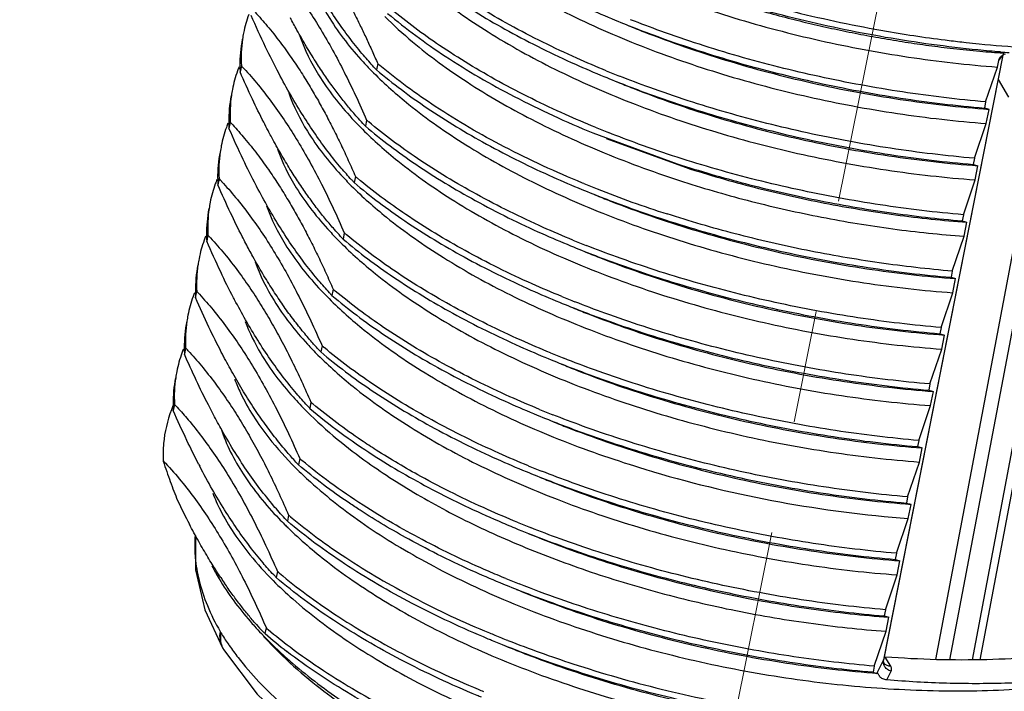
# Model space of a CAD drawing. Units: millimetres. Extents: x 3310 to 4150, y -2641 to -1168.
# Drawn here: x 3714 to 3735, y -1328 to -1314 of the extents above; entities that cross this region are included whole.
import ezdxf

# ---------------------------------------------------------------- set-up
doc = ezdxf.new("R2010")
doc.units = ezdxf.units.MM
doc.header["$LTSCALE"] = 30.734
doc.linetypes.add('CENTER', pattern=[0.6, 0.375, -0.075, 0.075, -0.075])
doc.layers.get('0').update_dxf_attribs({"linetype": 'CONTINUOUS', "lineweight": 30})
doc.layers.add('center', color=1, linetype='CENTER', lineweight=13)

msp = doc.modelspace()

# ---------------------------------------------------------------- linework, layer by layer
at = {"color": 7, "linetype": 'Continuous'}
for p, q in [((3734.57, -1314.93), (3734.58, -1314.931)), ((3734.58, -1314.931), (3734.595, -1314.932)), ((3734.565, -1314.971), (3732.119, -1327.36)), ((3734.567, -1314.97), (3732.123, -1327.349)), ((3734.454, -1315.216), (3734.48, -1315.085)), ((3734.48, -1315.085), (3734.565, -1314.971)), ((3718.97, -1315.19), (3718.945, -1315.316)), ((3721.763, -1315.146), (3721.738, -1315.272)), ((3734.213, -1315.929), (3734.454, -1315.216)), ((3734.468, -1315.471), (3734.682, -1315.832)), ((3735.357, -1315.861), (3733.186, -1327.348)), ((3735.65, -1315.868), (3733.476, -1327.349)), ((3733.942, -1327.349), (3736.109, -1315.868)), ((3734.1, -1327.349), (3736.27, -1315.868)), ((3734.213, -1315.929), (3734.188, -1316.055)), ((3734.226, -1316.371), (3734.283, -1316.082)), ((3718.742, -1316.345), (3718.717, -1316.471)), ((3721.535, -1316.301), (3721.51, -1316.427)), ((3733.985, -1317.084), (3734.226, -1316.371)), ((3726.169, -1316.565), (3727.893, -1317.195)), ((3726.439, -1316.676), (3728.082, -1317.276)), ((3733.985, -1317.084), (3733.96, -1317.21)), ((3733.998, -1317.526), (3734.055, -1317.237)), ((3718.514, -1317.501), (3718.489, -1317.627)), ((3721.307, -1317.457), (3721.282, -1317.583)), ((3733.757, -1318.24), (3733.998, -1317.526)), ((3725.984, -1317.602), (3725.957, -1317.591)), ((3733.757, -1318.24), (3733.732, -1318.366)), ((3733.77, -1318.681), (3733.827, -1318.393)), ((3718.285, -1318.656), (3718.261, -1318.782)), ((3721.079, -1318.612), (3721.054, -1318.738)), ((3733.529, -1319.395), (3733.77, -1318.681)), ((3733.529, -1319.395), (3733.504, -1319.521)), ((3733.542, -1319.837), (3733.599, -1319.548)), ((3720.851, -1319.767), (3720.826, -1319.893)), ((3718.032, -1319.937), (3718.057, -1319.811)), ((3733.301, -1320.55), (3733.542, -1319.837)), ((3733.301, -1320.55), (3733.276, -1320.676)), ((3733.314, -1320.992), (3733.371, -1320.703)), ((3717.829, -1320.967), (3717.804, -1321.093)), ((3720.623, -1320.922), (3720.598, -1321.049)), ((3733.072, -1321.705), (3733.314, -1320.992)), ((3733.072, -1321.705), (3733.048, -1321.832)), ((3733.085, -1322.147), (3733.142, -1321.858)), ((3717.601, -1322.122), (3717.576, -1322.248)), ((3720.394, -1322.078), (3720.37, -1322.204)), ((3732.844, -1322.861), (3733.085, -1322.147)), ((3732.844, -1322.861), (3732.819, -1322.987)), ((3732.857, -1323.302), (3732.914, -1323.014)), ((3717.373, -1323.277), (3717.371, -1323.288)), ((3717.373, -1323.277), (3717.378, -1323.282)), ((3720.166, -1323.233), (3720.141, -1323.359)), ((3732.616, -1324.016), (3732.857, -1323.302)), ((3732.616, -1324.016), (3732.591, -1324.142)), ((3732.629, -1324.458), (3732.686, -1324.169)), ((3719.938, -1324.388), (3719.913, -1324.514)), ((3732.388, -1325.171), (3732.629, -1324.458)), ((3732.388, -1325.171), (3732.363, -1325.297)), ((3732.401, -1325.613), (3732.458, -1325.324)), ((3719.71, -1325.544), (3719.685, -1325.67)), ((3732.16, -1326.327), (3732.401, -1325.613)), ((3718.224, -1326.328), (3718.585, -1327.105)), ((3732.16, -1326.327), (3732.135, -1326.453)), ((3732.173, -1326.768), (3732.23, -1326.48)), ((3719.459, -1326.814), (3719.482, -1326.699)), ((3732.013, -1327.241), (3732.173, -1326.768)), ((3718.585, -1327.105), (3718.596, -1327.124)), ((3718.585, -1327.105), (3718.585, -1327.105)), ((3718.596, -1327.124), (3718.607, -1327.142)), ((3718.607, -1327.142), (3718.607, -1327.142)), ((3731.932, -1327.482), (3732.013, -1327.241)), ((3731.986, -1327.63), (3732.119, -1327.36)), ((3732.119, -1327.36), (3732.123, -1327.349)), ((3732.268, -1327.483), (3732.157, -1327.295)), ((3731.932, -1327.482), (3731.907, -1327.608)), ((3732.188, -1327.764), (3732.277, -1327.583))]:
    msp.add_line(p, q, dxfattribs=at)
for points in [[(3718.031, -1324.806), (3718.029, -1325.507), (3718.224, -1326.328)], [(3718.607, -1327.142), (3719.294, -1328.056), (3720.265, -1328.974), (3721.461, -1329.829), (3722.846, -1330.603), (3724.384, -1331.281), (3726.04, -1331.853), (3727.776, -1332.306), (3729.553, -1332.631), (3731.328, -1332.82), (3733.061, -1332.869), (3734.711, -1332.774), (3736.244, -1332.534), (3737.628, -1332.148), (3738.822, -1331.617), (3739.77, -1330.963), (3740.455, -1330.209), (3740.868, -1329.39)]]:
    msp.add_lwpolyline(points, dxfattribs=at)
for centre, radius, start, end in [((3721.569, -1315.021), 2.602, 160.2207, 168.8859), ((3721.6, -1315.027), 2.634, 168.8938, 171.6484), ((3721.636, -1315.162), 2.696, 168.9367, 180.5674), ((3721.686, -1315.038), 2.72, 171.6845, 183.2102), ((3736.699, -1288.5), 26.371, 262.9564, 263.7164), ((3736.591, -1289.514), 25.478, 265.3309, 265.7313), ((3721.34, -1316.176), 2.602, 160.2217, 168.8775), ((3721.466, -1316.218), 2.734, 158.3411, 160.2859), ((3721.68, -1315.164), 2.739, 180.5302, 183.1898), ((3713.379, -1320.45), 7.676, 42.6675, 43.2511), ((3727.334, -1310.008), 7.683, 222.6739, 223.2512), ((3728.558, -1307.14), 10.501, 229.6789, 229.9801), ((3734.819, -1294.881), 22.063, 247.6923, 248.4506), ((3721.374, -1316.182), 2.636, 168.8846, 171.6598), ((3721.407, -1316.318), 2.695, 168.9467, 180.5699), ((3721.458, -1316.193), 2.72, 171.6944, 183.2087), ((3735.065, -1313.133), 3.05, 253.2981, 255.151), ((3721.453, -1316.319), 2.741, 180.5316, 183.1899), ((3713.148, -1321.608), 7.68, 42.6713, 43.2512), ((3728.314, -1308.314), 10.476, 229.6789, 229.9851), ((3721.112, -1317.332), 2.602, 160.2205, 168.8858), ((3721.239, -1317.374), 2.736, 158.3615, 160.2868), ((3727.109, -1311.16), 7.687, 222.681, 223.2512), ((3734.591, -1296.037), 22.063, 247.6923, 248.4507), ((3721.144, -1317.338), 2.634, 168.8936, 171.6495), ((3721.18, -1317.473), 2.696, 168.9377, 180.5675), ((3721.229, -1317.348), 2.72, 171.6854, 183.21), ((3734.837, -1314.289), 3.05, 253.2981, 255.151), ((3721.01, -1318.529), 2.734, 158.3439, 160.2858), ((3721.224, -1317.474), 2.739, 180.5302, 183.1898), ((3712.923, -1322.76), 7.676, 42.668, 43.2511), ((3726.878, -1312.319), 7.682, 222.6736, 223.2512), ((3728.085, -1309.47), 10.475, 229.6789, 229.9854), ((3720.884, -1318.487), 2.602, 160.2214, 168.8784), ((3734.413, -1297.069), 22.195, 247.6831, 248.4357), ((3734.917, -1295.759), 23.599, 248.467, 252.1676), ((3720.951, -1318.628), 2.695, 168.9471, 180.5696), ((3721.001, -1318.504), 2.72, 171.6947, 183.2087), ((3720.918, -1318.493), 2.636, 168.8855, 171.6601), ((3734.609, -1315.444), 3.05, 253.2981, 255.151), ((3720.65, -1319.638), 2.594, 160.2035, 168.9358), ((3720.747, -1319.672), 2.697, 158.3955, 160.2259), ((3720.997, -1318.63), 2.74, 180.5314, 183.1899), ((3712.694, -1323.916), 7.676, 42.668, 43.2511), ((3726.653, -1313.471), 7.687, 222.6807, 223.2512), ((3727.858, -1310.625), 10.476, 229.6789, 229.9851), ((3734.135, -1298.347), 22.063, 247.6922, 248.4507), ((3720.722, -1319.653), 2.668, 168.9118, 171.6416), ((3720.734, -1319.785), 2.705, 168.945, 180.5317), ((3720.772, -1319.66), 2.719, 171.656, 183.1866), ((3734.38, -1316.599), 3.05, 253.2981, 255.151), ((3727.629, -1311.781), 10.475, 229.6789, 229.9853), ((3720.421, -1320.794), 2.594, 160.2038, 168.9233), ((3720.528, -1320.831), 2.707, 158.4291, 160.2362), ((3720.748, -1319.786), 2.72, 180.51, 183.1888), ((3712.466, -1325.071), 7.677, 42.6683, 43.2511), ((3726.421, -1314.629), 7.682, 222.6735, 223.2512), ((3733.907, -1299.502), 22.064, 247.6923, 248.4507), ((3720.487, -1320.808), 2.661, 168.9077, 171.6452), ((3720.506, -1320.94), 2.705, 168.9451, 180.5317), ((3720.544, -1320.815), 2.719, 171.6642, 183.1916), ((3734.152, -1317.755), 3.05, 253.2981, 255.151), ((3720.52, -1320.941), 2.72, 180.51, 183.1888), ((3712.237, -1326.227), 7.678, 42.6693, 43.2511), ((3727.401, -1312.935), 10.476, 229.6789, 229.9852), ((3720.193, -1321.949), 2.594, 160.2038, 168.9234), ((3720.3, -1321.986), 2.707, 158.4291, 160.2362), ((3726.196, -1315.782), 7.686, 222.6787, 223.2512), ((3733.678, -1300.658), 22.063, 247.6921, 248.4506), ((3720.277, -1322.096), 2.705, 168.945, 180.5317), ((3720.316, -1321.97), 2.719, 171.6642, 183.1916), ((3720.259, -1321.963), 2.661, 168.9078, 171.6452), ((3733.924, -1318.91), 3.05, 253.2981, 255.151), ((3720.154, -1323.215), 2.795, 157.6945, 159.4702), ((3720.292, -1322.097), 2.72, 180.51, 183.1888), ((3712.006, -1327.385), 7.681, 42.6725, 43.2512), ((3725.965, -1316.94), 7.682, 222.6733, 223.2512), ((3727.173, -1314.091), 10.475, 229.6789, 229.9853), ((3733.451, -1301.812), 22.064, 247.6924, 248.4507), ((3720.274, -1323.147), 2.907, 175.54, 182.5708), ((3720.104, -1323.123), 2.736, 175.7595, 183.2284), ((3733.696, -1320.065), 3.05, 253.2981, 255.151), ((3720.36, -1323.145), 2.992, 182.5392, 182.753), ((3731.48, -1316.427), 15.068, 207.3261, 207.524), ((3725.738, -1318.094), 7.684, 222.6765, 223.2512), ((3726.908, -1315.29), 10.419, 229.6789, 230.0007), ((3728.966, -1312.906), 12.773, 234.5579, 237.3297), ((3733.222, -1302.969), 22.063, 247.6921, 248.4505), ((3734.517, -1299.394), 25.135, 253.5822, 265.6928), ((3731.751, -1317.322), 15.63, 205.6727, 207.649), ((3733.468, -1321.22), 3.05, 253.2981, 255.151), ((3726.732, -1316.383), 10.499, 229.6789, 229.9804), ((3725.564, -1318.873), 8.072, 224.9851, 225.6658), ((3725.508, -1319.251), 7.681, 222.6725, 223.2512), ((3732.995, -1304.122), 22.064, 247.6924, 248.4508), ((3733.24, -1322.376), 3.05, 253.2981, 255.151), ((3722.584, -1323.278), 4.732, 207.026, 210.6767), ((3725.281, -1320.406), 7.682, 222.6734, 223.2512), ((3726.504, -1317.539), 10.499, 229.6789, 229.9804), ((3727.019, -1320.044), 10.168, 213.5854, 214.3485), ((3732.776, -1305.254), 22.09, 247.6875, 248.4448), ((3725.273, -1321.362), 7.979, 221.0369, 221.2901), ((3725.163, -1321.459), 7.833, 221.2863, 222.7838), ((3733.012, -1323.531), 3.05, 253.2981, 255.151), ((3719.65, -1326.128), 1.287, 210, 210.6411), ((3719.626, -1326.143), 1.258, 210.6411, 211.2921), ((3722.897, -1324.151), 5.089, 211.3187, 214.4053), ((3724.939, -1321.521), 7.677, 222.0489, 223.5991), ((3725.584, -1320.896), 8.575, 223.6541, 227.8583), ((3721.404, -1324.233), 3.231, 231.9973, 232.9953), ((3726.761, -1318.505), 11.061, 228.693, 231.6666), ((3726.274, -1318.696), 10.497, 229.6788, 229.9659), ((3726.688, -1318.195), 11.147, 229.9934, 232.9298), ((3723.145, -1323.984), 5.387, 214.3811, 214.8348), ((3732.575, -1306.343), 22.161, 247.6825, 248.4366), ((3718.985, -1326.912), 0.443, 205.8866, 208.6233), ((3718.979, -1326.916), 0.435, 208.6224, 211.3407), ((3732.291, -1327.391), 0.175, 187.2495, 193.1093), ((3732.232, -1327.37), 0.112, 168.8255, 174.7267), ((3732.173, -1327.079), 0.217, 260.6553, 265.6284), ((3732.796, -1324.644), 3.095, 253.3046, 254.8235)]:
    msp.add_arc(centre, radius, start, end, dxfattribs=at)
for points, start_tangent, end_tangent in [([(3722.591, -1310.714), (3723.313, -1311.36), (3724.479, -1312.186), (3725.848, -1312.948), (3727.385, -1313.627), (3729.056, -1314.207), (3730.819, -1314.672), (3732.633, -1315.011), (3734.454, -1315.216)], (0.706725, -0.707489), (0.997247, -0.07415)), ([(3721.686, -1315.216), (3721.474, -1314.976), (3721.211, -1314.651), (3720.954, -1314.299), (3720.704, -1313.923), (3720.459, -1313.518), (3720.206, -1313.059), (3719.933, -1312.516), (3719.629, -1311.85)], (-0.677832, 0.735216), (-0.398326, 0.917244)), ([(3719.707, -1311.781), (3719.917, -1312.018), (3720.156, -1312.313), (3720.374, -1312.605), (3720.57, -1312.891), (3720.747, -1313.166), (3720.904, -1313.428), (3721.045, -1313.675), (3721.173, -1313.912), (3721.294, -1314.145), (3721.413, -1314.384), (3721.531, -1314.631), (3721.648, -1314.886), (3721.763, -1315.146)], (0.677834, -0.735215), (0.398326, -0.917244)), ([(3722.423, -1311.806), (3723.453, -1312.585), (3724.668, -1313.324), (3726.043, -1314.005), (3726.626, -1314.255)], (0.762427, -0.647074), (0.92473, -0.380623)), ([(3722.42, -1311.926), (3723.085, -1312.515), (3724.251, -1313.341), (3725.62, -1314.104), (3727.157, -1314.783), (3728.827, -1315.362), (3730.591, -1315.827), (3732.405, -1316.167), (3734.226, -1316.371)], (0.713822, -0.700327), (0.997247, -0.07415)), ([(3726.444, -1315.293), (3725.839, -1315.034), (3724.465, -1314.353), (3723.25, -1313.614), (3722.262, -1312.872)], (-0.925148, 0.379606), (-0.765878, 0.642986)), ([(3719.479, -1312.937), (3719.78, -1313.282), (3720.082, -1313.672), (3720.349, -1314.057), (3720.597, -1314.45), (3720.838, -1314.869), (3721.076, -1315.321), (3721.31, -1315.801), (3721.535, -1316.301)], (0.677741, -0.735301), (0.398326, -0.917244)), ([(3722.135, -1313.025), (3722.857, -1313.671), (3724.023, -1314.497), (3725.391, -1315.259), (3726.929, -1315.938), (3728.599, -1316.518), (3730.362, -1316.983), (3732.176, -1317.322), (3733.998, -1317.526)], (0.706725, -0.707489), (0.997247, -0.07415)), ([(3722.195, -1312.962), (3723.234, -1313.746), (3724.445, -1314.482), (3725.812, -1315.159), (3726.397, -1315.41)], (0.762427, -0.647074), (0.92473, -0.380623)), ([(3734.517, -1314.908), (3734.055, -1314.866), (3732.158, -1314.608), (3730.282, -1314.214), (3728.47, -1313.694), (3726.854, -1313.099)], (-0.996682, 0.081397), (-0.924733, 0.380616)), ([(3727.168, -1313.09), (3728.495, -1313.568), (3730.307, -1314.088), (3732.183, -1314.482), (3733.465, -1314.672)], (0.930003, -0.367551), (0.992454, -0.122617)), ([(3727.124, -1313.211), (3727.222, -1313.251), (3727.908, -1313.515), (3728.549, -1313.739), (3729.137, -1313.926), (3729.673, -1314.081), (3730.17, -1314.214), (3730.645, -1314.33), (3731.119, -1314.437), (3731.599, -1314.535), (3732.083, -1314.624), (3732.567, -1314.704), (3733.048, -1314.774), (3733.552, -1314.836), (3734.095, -1314.892), (3734.57, -1314.93)], (0.924715, -0.380659), (0.997492, -0.070774)), ([(3720.396, -1313.428), (3720.779, -1314.22), (3721.464, -1315.112), (3721.679, -1315.335)], (0.329213, -0.944256), (0.706725, -0.707489)), ([(3719.251, -1314.092), (3719.501, -1314.376), (3719.764, -1314.706), (3719.993, -1315.024), (3720.197, -1315.328), (3720.379, -1315.623), (3720.547, -1315.911), (3720.705, -1316.2), (3720.859, -1316.498), (3721.011, -1316.807), (3721.16, -1317.127), (3721.307, -1317.457)], (0.677793, -0.735253), (0.398326, -0.917244)), ([(3721.966, -1314.117), (3723.145, -1314.994), (3724.558, -1315.819), (3726.169, -1316.565)], (0.762427, -0.647074), (0.924746, -0.380586)), ([(3726.216, -1316.448), (3725.609, -1316.188), (3724.242, -1315.511), (3723.031, -1314.775), (3722.034, -1314.027)], (-0.925148, 0.379606), (-0.765874, 0.64299)), ([(3721.229, -1317.526), (3721.014, -1317.283), (3720.747, -1316.952), (3720.486, -1316.593), (3720.233, -1316.209), (3719.987, -1315.8), (3719.736, -1315.343), (3719.468, -1314.809), (3719.173, -1314.161)], (-0.677829, 0.73522), (-0.398326, 0.917244)), ([(3721.458, -1316.371), (3721.337, -1316.237), (3721.165, -1316.035), (3720.995, -1315.822), (3720.827, -1315.598), (3720.66, -1315.359), (3720.487, -1315.096), (3720.305, -1314.8), (3720.109, -1314.458), (3719.974, -1314.208)], (-0.677923, 0.735133), (-0.466156, 0.884702)), ([(3721.906, -1314.179), (3722.475, -1314.699), (3723.592, -1315.522), (3724.911, -1316.286), (3726.4, -1316.972), (3728.025, -1317.565)], (0.706658, -0.707556), (0.952074, -0.305869)), ([(3726.626, -1314.255), (3727.537, -1314.607), (3729.114, -1315.118), (3730.764, -1315.534), (3732.47, -1315.851), (3734.188, -1316.055)], (0.92473, -0.380623), (0.996357, -0.085281)), ([(3734.213, -1315.929), (3732.51, -1315.727), (3730.81, -1315.413), (3729.15, -1314.995), (3727.56, -1314.48), (3726.943, -1314.247)], (-0.996357, 0.085281), (-0.930092, 0.367326)), ([(3726.895, -1314.366), (3727.214, -1314.494), (3728.884, -1315.073), (3730.648, -1315.539), (3732.462, -1315.878), (3734.283, -1316.082)], (0.924737, -0.380607), (0.997247, -0.07415)), ([(3720.169, -1314.586), (3720.551, -1315.376), (3721.236, -1316.267), (3721.451, -1316.491)], (0.330207, -0.943908), (0.706725, -0.707489)), ([(3733.813, -1314.712), (3734.08, -1314.74), (3735.955, -1314.858), (3737.721, -1314.832)], (0.993993, -0.109443), (0.998492, 0.054904)), ([(3734.48, -1315.085), (3734.506, -1315.024), (3734.51, -1315.018)], (0.193725, 0.981056), (0.598857, 0.800856)), ([(3734.51, -1315.018), (3734.555, -1314.975), (3734.566, -1314.968)], (0.598857, 0.800856), (0.860708, 0.509099)), ([(3734.566, -1314.968), (3734.619, -1314.946)], (0.860708, 0.509099), (0.962703, 0.27056)), ([(3719.518, -1316.518), (3719.428, -1316.345), (3719.198, -1315.876), (3718.945, -1315.316)], (-0.466178, 0.884691), (-0.398326, 0.917244)), ([(3719.023, -1315.247), (3719.314, -1315.581), (3719.61, -1315.962), (3719.876, -1316.342), (3720.125, -1316.734), (3720.37, -1317.159), (3720.613, -1317.617), (3720.85, -1318.104), (3721.079, -1318.612)], (0.677751, -0.735291), (0.398326, -0.917244)), ([(3721.679, -1315.335), (3722.401, -1315.981), (3723.567, -1316.807), (3724.935, -1317.569), (3726.473, -1318.249), (3728.143, -1318.828), (3729.906, -1319.293), (3731.72, -1319.632), (3733.542, -1319.837)], (0.706725, -0.707489), (0.997247, -0.07415)), ([(3721.738, -1315.272), (3722.778, -1316.056), (3723.989, -1316.792), (3725.356, -1317.47), (3725.941, -1317.721)], (0.762427, -0.647074), (0.92473, -0.380623)), ([(3725.957, -1317.591), (3724.355, -1316.849), (3722.942, -1316.023), (3721.805, -1315.182)], (-0.92458, 0.380988), (-0.765818, 0.643058)), ([(3726.397, -1315.41), (3727.31, -1315.763), (3728.902, -1316.277), (3730.56, -1316.695), (3732.258, -1317.008), (3733.96, -1317.21)], (0.92473, -0.380623), (0.996357, -0.085281)), ([(3726.667, -1315.521), (3726.986, -1315.649), (3728.656, -1316.229), (3730.419, -1316.694), (3732.233, -1317.033), (3734.055, -1317.237)], (0.924737, -0.380607), (0.997247, -0.07415)), ([(3733.985, -1317.084), (3732.267, -1316.88), (3730.56, -1316.564), (3728.911, -1316.147), (3727.333, -1315.636), (3726.715, -1315.402)], (-0.996357, 0.085281), (-0.930092, 0.367327)), ([(3719.942, -1315.744), (3720.323, -1316.531), (3721.008, -1317.422), (3721.222, -1317.646)], (0.331056, -0.943611), (0.706725, -0.707489)), ([(3725.76, -1318.759), (3725.153, -1318.499), (3723.786, -1317.822), (3722.575, -1317.086), (3721.578, -1316.338)], (-0.925148, 0.379606), (-0.765874, 0.64299)), ([(3719.289, -1317.672), (3719.272, -1317.64), (3719.008, -1317.11), (3718.717, -1316.471)], (-0.466028, 0.88477), (-0.398326, 0.917244)), ([(3718.795, -1316.402), (3719.038, -1316.679), (3719.296, -1317.002), (3719.523, -1317.313), (3719.724, -1317.613), (3719.905, -1317.904), (3720.074, -1318.192), (3720.235, -1318.484), (3720.392, -1318.787), (3720.548, -1319.103), (3720.701, -1319.43), (3720.851, -1319.767)], (0.677799, -0.735247), (0.398326, -0.917244)), ([(3721.002, -1318.682), (3720.877, -1318.543), (3720.701, -1318.336), (3720.527, -1318.117), (3720.355, -1317.886), (3720.185, -1317.642), (3720.012, -1317.377), (3719.832, -1317.081), (3719.638, -1316.742), (3719.518, -1316.518)], (-0.677919, 0.735137), (-0.466178, 0.884691)), ([(3721.451, -1316.491), (3722.173, -1317.137), (3723.339, -1317.963), (3724.707, -1318.725), (3726.245, -1319.404), (3727.915, -1319.983), (3729.678, -1320.449), (3731.492, -1320.788), (3733.314, -1320.992)], (0.706725, -0.707489), (0.997247, -0.07415)), ([(3721.51, -1316.427), (3722.543, -1317.207), (3723.758, -1317.946), (3725.13, -1318.626), (3725.713, -1318.876)], (0.762427, -0.647074), (0.924731, -0.380622)), ([(3733.757, -1318.24), (3732.054, -1318.038), (3730.357, -1317.724), (3728.699, -1317.307), (3727.107, -1316.792), (3726.487, -1316.557)], (-0.996357, 0.085281), (-0.930092, 0.367327)), ([(3719.712, -1316.896), (3720.095, -1317.686), (3720.78, -1318.578), (3720.994, -1318.801)], (0.330001, -0.94398), (0.706725, -0.707489)), ([(3727.893, -1317.195), (3729.289, -1317.601), (3730.747, -1317.937), (3732.238, -1318.194), (3733.732, -1318.366)], (0.951785, -0.306764), (0.996357, -0.085281)), ([(3728.082, -1317.276), (3729.475, -1317.677), (3730.912, -1318), (3732.37, -1318.24), (3733.827, -1318.393)], (0.952074, -0.305869), (0.997247, -0.07415)), ([(3718.567, -1317.558), (3718.852, -1317.885), (3719.146, -1318.262), (3719.411, -1318.639), (3719.661, -1319.032), (3719.908, -1319.459), (3720.153, -1319.921), (3720.392, -1320.411), (3720.623, -1320.922)], (0.677757, -0.735286), (0.398326, -0.917244)), ([(3725.532, -1319.914), (3724.926, -1319.655), (3723.554, -1318.975), (3722.34, -1318.236), (3721.35, -1317.493)], (-0.925149, 0.379605), (-0.765877, 0.642987)), ([(3719.062, -1318.829), (3718.988, -1318.686), (3718.75, -1318.204), (3718.489, -1317.627)], (-0.466145, 0.884708), (-0.398326, 0.917244)), ([(3720.773, -1319.837), (3720.556, -1319.591), (3720.287, -1319.257), (3720.024, -1318.895), (3719.769, -1318.508), (3719.522, -1318.096), (3719.289, -1317.672)], (-0.677827, 0.735222), (-0.466028, 0.88477)), ([(3721.222, -1317.646), (3721.944, -1318.292), (3723.111, -1319.118), (3724.479, -1319.88), (3726.017, -1320.559), (3727.687, -1321.139), (3729.45, -1321.604), (3731.264, -1321.943), (3733.085, -1322.147)], (0.706725, -0.707489), (0.997247, -0.07415)), ([(3721.282, -1317.583), (3722.321, -1318.367), (3723.532, -1319.103), (3724.902, -1319.781), (3725.485, -1320.031)], (0.762427, -0.647074), (0.92473, -0.380623)), ([(3725.941, -1317.721), (3726.856, -1318.074), (3728.448, -1318.589), (3730.105, -1319.006), (3731.801, -1319.319), (3733.504, -1319.521)], (0.92473, -0.380623), (0.996357, -0.085281)), ([(3728.025, -1317.565), (3729.418, -1317.966), (3730.854, -1318.289), (3732.312, -1318.529), (3733.77, -1318.681)], (0.952074, -0.305869), (0.997247, -0.07415)), ([(3726.211, -1317.832), (3726.53, -1317.96), (3728.2, -1318.539), (3729.963, -1319.005), (3731.777, -1319.344), (3733.599, -1319.548)], (0.924737, -0.380607), (0.997247, -0.07415)), ([(3719.487, -1318.059), (3719.867, -1318.841), (3720.552, -1319.733), (3720.766, -1319.957)], (0.332161, -0.943223), (0.706725, -0.707489)), ([(3733.529, -1319.395), (3732.035, -1319.224), (3730.543, -1318.967), (3729.086, -1318.63), (3727.69, -1318.224)], (-0.996357, 0.085281), (-0.951785, 0.306764)), ([(3718.339, -1318.713), (3718.623, -1319.039), (3718.912, -1319.409), (3719.165, -1319.768), (3719.392, -1320.121), (3719.603, -1320.477), (3719.807, -1320.848), (3720.007, -1321.239), (3720.203, -1321.65), (3720.394, -1322.078)], (0.677758, -0.735285), (0.398326, -0.917244)), ([(3721.054, -1318.738), (3722.087, -1319.518), (3723.302, -1320.257), (3724.673, -1320.936), (3725.257, -1321.186)], (0.762427, -0.647074), (0.924731, -0.380622)), ([(3725.304, -1321.069), (3724.699, -1320.81), (3723.329, -1320.132), (3722.118, -1319.396), (3721.122, -1318.648)], (-0.925148, 0.379608), (-0.765875, 0.64299)), ([(3718.833, -1319.982), (3718.809, -1319.938), (3718.547, -1319.412), (3718.261, -1318.782)], (-0.466039, 0.884764), (-0.398326, 0.917244)), ([(3720.545, -1320.992), (3720.394, -1320.824), (3720.193, -1320.583), (3719.993, -1320.326), (3719.798, -1320.053), (3719.605, -1319.764), (3719.41, -1319.449), (3719.206, -1319.095), (3719.062, -1318.829)], (-0.677893, 0.73516), (-0.466145, 0.884708)), ([(3720.994, -1318.801), (3721.716, -1319.447), (3722.883, -1320.273), (3724.251, -1321.035), (3725.788, -1321.714), (3727.459, -1322.294), (3729.222, -1322.759), (3731.036, -1323.098), (3732.857, -1323.302)], (0.706725, -0.707489), (0.997247, -0.07415)), ([(3725.713, -1318.876), (3726.619, -1319.226), (3728.193, -1319.736), (3729.845, -1320.154), (3731.555, -1320.471), (3733.276, -1320.676)], (0.924731, -0.380622), (0.996357, -0.085281)), ([(3733.301, -1320.55), (3731.598, -1320.348), (3729.902, -1320.035), (3728.244, -1319.618), (3726.653, -1319.103), (3726.031, -1318.868)], (-0.996357, 0.085281), (-0.930092, 0.367327)), ([(3725.983, -1318.987), (3726.302, -1319.115), (3727.972, -1319.695), (3729.735, -1320.16), (3731.549, -1320.499), (3733.371, -1320.703)], (0.924737, -0.380607), (0.997247, -0.07415)), ([(3719.256, -1319.207), (3719.639, -1319.997), (3720.323, -1320.888), (3720.538, -1321.112)], (0.330242, -0.943896), (0.706725, -0.707489)), ([(3718.605, -1321.138), (3718.559, -1321.05), (3718.307, -1320.543), (3718.032, -1319.937)], (-0.466086, 0.884739), (-0.398326, 0.917244)), ([(3718.111, -1319.868), (3718.391, -1320.19), (3718.682, -1320.562), (3718.946, -1320.937), (3719.197, -1321.331), (3719.447, -1321.761), (3719.694, -1322.225), (3719.935, -1322.719), (3720.166, -1323.233)], (0.677761, -0.735282), (0.398326, -0.917244)), ([(3720.766, -1319.957), (3721.488, -1320.602), (3722.654, -1321.428), (3724.023, -1322.19), (3725.56, -1322.87), (3727.231, -1323.449), (3727.413, -1323.504)], (0.706725, -0.707489), (0.958958, -0.283549)), ([(3720.826, -1319.893), (3721.864, -1320.677), (3723.075, -1321.413), (3724.447, -1322.092), (3725.029, -1322.342)], (0.762427, -0.647074), (0.92473, -0.380624)), ([(3725.076, -1322.225), (3724.47, -1321.965), (3723.099, -1321.286), (3721.884, -1320.547), (3720.894, -1319.803)], (-0.925149, 0.379604), (-0.765877, 0.642987)), ([(3720.317, -1322.147), (3720.098, -1321.9), (3719.828, -1321.563), (3719.562, -1321.198), (3719.305, -1320.807), (3719.058, -1320.393), (3718.833, -1319.982)], (-0.677825, 0.735223), (-0.466039, 0.884764)), ([(3725.485, -1320.031), (3726.404, -1320.386), (3727.996, -1320.9), (3729.652, -1321.317), (3731.344, -1321.629), (3733.048, -1321.832)], (0.92473, -0.380623), (0.996357, -0.085281)), ([(3725.755, -1320.142), (3726.074, -1320.27), (3727.744, -1320.85), (3729.507, -1321.315), (3731.321, -1321.654), (3733.142, -1321.858)], (0.924737, -0.380607), (0.997247, -0.07415)), ([(3733.072, -1321.705), (3731.352, -1321.501), (3729.642, -1321.183), (3727.989, -1320.765), (3726.416, -1320.255), (3725.803, -1320.023)], (-0.996357, 0.085281), (-0.930092, 0.367326)), ([(3719.05, -1320.425), (3719.37, -1321.084), (3720.028, -1321.969), (3720.309, -1322.266)], (0.348247, -0.937403), (0.706663, -0.707551)), ([(3724.848, -1323.38), (3724.244, -1323.121), (3722.872, -1322.442), (3721.661, -1321.706), (3720.665, -1320.959)], (-0.925147, 0.379608), (-0.765875, 0.64299)), ([(3718.377, -1322.294), (3718.294, -1322.135), (3718.046, -1321.628), (3717.804, -1321.093)], (-0.466128, 0.884718), (-0.398326, 0.917244)), ([(3717.882, -1321.024), (3718.151, -1321.331), (3718.432, -1321.688), (3718.683, -1322.041), (3718.912, -1322.393), (3719.127, -1322.754), (3719.337, -1323.132), (3719.542, -1323.532), (3719.742, -1323.951), (3719.938, -1324.388)], (0.677774, -0.73527), (0.398326, -0.917244)), ([(3720.089, -1323.303), (3719.91, -1323.102), (3719.681, -1322.824), (3719.456, -1322.526), (3719.235, -1322.206), (3719.016, -1321.864), (3718.793, -1321.484), (3718.605, -1321.138)], (-0.677866, 0.735186), (-0.466086, 0.884739)), ([(3720.538, -1321.112), (3721.26, -1321.758), (3722.426, -1322.584), (3723.795, -1323.346), (3725.332, -1324.025), (3727.002, -1324.605), (3728.766, -1325.07), (3730.579, -1325.409), (3732.401, -1325.613)], (0.706725, -0.707489), (0.997247, -0.07415)), ([(3720.598, -1321.049), (3721.632, -1321.83), (3722.847, -1322.568), (3724.216, -1323.246), (3724.801, -1323.497)], (0.762427, -0.647074), (0.924731, -0.380622)), ([(3725.257, -1321.186), (3726.161, -1321.536), (3727.734, -1322.046), (3729.387, -1322.464), (3731.098, -1322.782), (3732.819, -1322.987)], (0.924731, -0.380622), (0.996357, -0.085281)), ([(3732.844, -1322.861), (3731.141, -1322.659), (3729.448, -1322.346), (3727.792, -1321.93), (3726.2, -1321.415), (3725.575, -1321.178)], (-0.996357, 0.085281), (-0.930091, 0.367328)), ([(3725.527, -1321.297), (3725.845, -1321.426), (3727.516, -1322.005), (3729.279, -1322.47), (3731.093, -1322.809), (3732.914, -1323.014)], (0.924737, -0.380607), (0.997247, -0.07415)), ([(3718.833, -1321.608), (3718.953, -1321.888), (3719.532, -1322.806), (3720.079, -1323.419)], (0.356558, -0.934273), (0.706671, -0.707542)), ([(3717.654, -1322.179), (3717.884, -1322.439), (3718.162, -1322.787), (3718.435, -1323.167), (3718.703, -1323.58), (3718.965, -1324.025), (3719.22, -1324.501), (3719.468, -1325.008), (3719.71, -1325.544)], (0.677814, -0.735233), (0.398326, -0.917244)), ([(3721.731, -1323.057), (3721.429, -1322.859), (3720.437, -1322.114)], (-0.842504, 0.53869), (-0.765876, 0.642988)), ([(3717.537, -1322.235), (3717.376, -1322.921)], (-0.350694, -0.93649), (-0.098681, -0.995119)), ([(3718.094, -1323.344), (3717.854, -1322.859), (3717.576, -1322.248)], (-0.459058, 0.888406), (-0.398326, 0.917244)), ([(3719.86, -1324.458), (3719.631, -1324.197), (3719.352, -1323.849), (3719.079, -1323.469), (3718.811, -1323.057), (3718.55, -1322.612), (3718.377, -1322.294)], (-0.677814, 0.735233), (-0.466128, 0.884718)), ([(3720.309, -1322.266), (3720.935, -1322.834), (3721.559, -1323.312)], (0.706663, -0.707551), (0.814368, -0.580349)), ([(3720.37, -1322.204), (3720.987, -1322.691), (3721.669, -1323.16)], (0.762427, -0.647074), (0.840911, -0.541174)), ([(3725.029, -1322.342), (3725.949, -1322.697), (3727.541, -1323.211), (3729.196, -1323.628), (3730.888, -1323.94), (3732.591, -1324.142)], (0.92473, -0.380624), (0.996357, -0.085281)), ([(3732.616, -1324.016), (3730.895, -1323.811), (3729.184, -1323.494), (3727.531, -1323.075), (3725.958, -1322.565), (3725.347, -1322.334)], (-0.996357, 0.085281), (-0.930092, 0.367326)), ([(3725.299, -1322.453), (3725.617, -1322.581), (3727.288, -1323.16), (3729.051, -1323.626), (3730.865, -1323.965), (3732.686, -1324.169)], (0.924737, -0.380607), (0.997247, -0.07415)), ([(3718.554, -1322.622), (3719.007, -1323.546), (3719.738, -1324.46), (3719.855, -1324.579)], (0.315146, -0.949043), (0.706906, -0.707307)), ([(3721.669, -1323.16), (3722.877, -1323.862), (3724.234, -1324.509), (3724.572, -1324.652)], (0.840911, -0.541174), (0.924727, -0.380631)), ([(3724.619, -1324.535), (3724.013, -1324.275), (3722.644, -1323.597), (3721.731, -1323.057)], (-0.925149, 0.379603), (-0.842504, 0.53869)), ([(3717.371, -1323.288), (3717.515, -1323.703), (3717.663, -1324.093)], (0.31813, -0.948047), (0.367562, -0.929999)), ([(3717.378, -1323.282), (3717.699, -1323.646), (3717.995, -1324.023), (3718.268, -1324.412), (3718.526, -1324.818), (3718.775, -1325.248), (3719.017, -1325.705), (3719.252, -1326.189), (3719.482, -1326.699)], (0.684543, -0.728972), (0.398326, -0.917244)), ([(3719.632, -1325.613), (3719.414, -1325.367), (3719.147, -1325.035), (3718.885, -1324.674), (3718.628, -1324.284), (3718.374, -1323.86), (3718.118, -1323.39)], (-0.677826, 0.735222), (-0.462124, 0.886815)), ([(3721.404, -1324.291), (3721.183, -1324.145), (3720.141, -1323.359)], (-0.83918, 0.543853), (-0.762427, 0.647074)), ([(3721.466, -1324.189), (3720.784, -1323.72), (3720.211, -1323.271)], (-0.840911, 0.541174), (-0.766049, 0.642783)), ([(3720.079, -1323.419), (3720.385, -1323.71), (3721.49, -1324.579), (3722.82, -1325.388), (3724.341, -1326.117), (3726.015, -1326.746), (3727.8, -1327.26), (3729.652, -1327.644), (3731.524, -1327.889), (3733.368, -1327.986), (3735.139, -1327.933), (3736.792, -1327.731), (3738.285, -1327.384), (3739.582, -1326.899), (3740.076, -1326.649)], (0.706671, -0.707542), (0.874025, 0.48588)), ([(3724.801, -1323.497), (3725.701, -1323.845), (3727.274, -1324.356), (3728.929, -1324.775), (3730.641, -1325.092), (3732.363, -1325.297)], (0.924731, -0.380622), (0.996357, -0.085281)), ([(3725.07, -1323.608), (3725.389, -1323.736), (3727.059, -1324.316), (3728.823, -1324.781), (3730.637, -1325.12), (3732.458, -1325.324)], (0.924737, -0.380607), (0.997247, -0.07415)), ([(3732.388, -1325.171), (3730.684, -1324.969), (3728.993, -1324.657), (3727.338, -1324.241), (3725.746, -1323.726), (3725.118, -1323.489)], (-0.996357, 0.085281), (-0.930091, 0.367329)), ([(3722.071, -1323.658), (3723.236, -1324.333), (3724.537, -1324.948), (3725.948, -1325.491), (3727.445, -1325.953), (3729, -1326.325), (3730.586, -1326.598), (3732.173, -1326.768)], (0.841484, -0.540282), (0.997247, -0.07415)), ([(3718.384, -1323.937), (3718.54, -1324.286), (3719.146, -1325.203), (3719.623, -1325.731)], (0.361804, -0.932254), (0.70667, -0.707543)), ([(3724.39, -1325.69), (3724.03, -1325.539), (3722.674, -1324.892), (3721.466, -1324.189)], (-0.925118, 0.37968), (-0.840911, 0.541174)), ([(3724.344, -1325.808), (3723.764, -1325.559), (3722.398, -1324.883), (3721.404, -1324.291)], (-0.92473, 0.380623), (-0.83918, 0.543853)), ([(3718.548, -1325.669), (3718.46, -1325.534), (3718.285, -1325.252), (3718.096, -1324.927), (3717.905, -1324.575)], (-0.553212, 0.833041), (-0.464103, 0.885781)), ([(3724.116, -1326.963), (3724.027, -1326.926), (3722.465, -1326.196), (3721.083, -1325.386), (3719.913, -1324.514)], (-0.924733, 0.380616), (-0.762427, 0.647074)), ([(3719.98, -1324.424), (3721.108, -1325.26), (3722.49, -1326.07), (3724.051, -1326.8), (3724.16, -1326.844)], (0.765821, -0.643053), (0.925085, -0.379759)), ([(3718.024, -1324.802), (3718.024, -1325.226), (3718.027, -1325.263)], (-0.076879, -0.99704), (0.088233, -0.9961)), ([(3719.923, -1324.646), (3720.732, -1325.347), (3721.964, -1326.186), (3723.403, -1326.954), (3725.013, -1327.63), (3726.754, -1328.198), (3728.581, -1328.643), (3730.449, -1328.951), (3732.312, -1329.116), (3734.122, -1329.131), (3735.833, -1328.996), (3737.404, -1328.714), (3738.794, -1328.29), (3739.968, -1327.735), (3740.042, -1327.691)], (0.715259, -0.698859), (0.857208, 0.514971)), ([(3724.572, -1324.652), (3725.703, -1325.082), (3727.247, -1325.568), (3728.85, -1325.962), (3730.487, -1326.259), (3732.135, -1326.453)], (0.924727, -0.380631), (0.996357, -0.085281)), ([(3724.842, -1324.763), (3726.005, -1325.203), (3727.502, -1325.664), (3729.057, -1326.036), (3730.643, -1326.309), (3732.23, -1326.48)], (0.924702, -0.380693), (0.997247, -0.07415)), ([(3732.16, -1326.327), (3730.438, -1326.122), (3728.725, -1325.804), (3727.071, -1325.385), (3725.498, -1324.874), (3724.89, -1324.644)], (-0.996357, 0.085281), (-0.930093, 0.367325)), ([(3731.932, -1328.656), (3733.218, -1328.721), (3735.027, -1328.693), (3736.73, -1328.52), (3738.288, -1328.206), (3739.664, -1327.756), (3740.827, -1327.181), (3741.752, -1326.493), (3742.416, -1325.707), (3742.805, -1324.841)], (0.997077, -0.0764), (0.264895, 0.964277)), ([(3718.027, -1325.263), (3718.104, -1325.726), (3718.274, -1326.241), (3718.536, -1326.771)], (0.088233, -0.9961), (0.500012, -0.866019)), ([(3719.752, -1325.579), (3720.88, -1326.415), (3722.261, -1327.225), (3723.823, -1327.955), (3723.932, -1328)], (0.765821, -0.643053), (0.925085, -0.379759)), ([(3718.514, -1325.692), (3719.151, -1326.564), (3719.238, -1326.663)], (0.509677, -0.860366), (0.669678, -0.742652)), ([(3719.254, -1326.601), (3719.095, -1326.413), (3718.938, -1326.215), (3718.782, -1326.006), (3718.624, -1325.782)], (-0.656546, 0.754286), (-0.564257, 0.825599)), ([(3719.623, -1325.731), (3720.023, -1326.106), (3721.151, -1326.969), (3722.5, -1327.772), (3724.038, -1328.492), (3725.725, -1329.111), (3727.518, -1329.613), (3729.374, -1329.984), (3731.245, -1330.215), (3733.084, -1330.298), (3734.846, -1330.231), (3736.485, -1330.015), (3736.929, -1329.925)], (0.70667, -0.707543), (0.976998, 0.21325)), ([(3723.888, -1328.118), (3723.798, -1328.081), (3722.237, -1327.351), (3720.855, -1326.541), (3719.685, -1325.67)], (-0.924733, 0.380616), (-0.762427, 0.647074)), ([(3731.907, -1327.608), (3730.203, -1327.406), (3728.505, -1327.092), (3726.846, -1326.674), (3725.256, -1326.16), (3724.344, -1325.808)], (-0.996357, 0.085281), (-0.92473, 0.380623)), ([(3731.932, -1327.482), (3730.283, -1327.288), (3728.647, -1326.991), (3727.044, -1326.597), (3725.5, -1326.112), (3724.661, -1325.799)], (-0.996357, 0.085281), (-0.930055, 0.36742)), ([(3732.015, -1327.636), (3730.142, -1327.425), (3728.277, -1327.071), (3726.469, -1326.585), (3724.762, -1325.979), (3724.614, -1325.919)], (-0.997289, 0.073586), (-0.924735, 0.380611)), ([(3725.121, -1328.449), (3725.53, -1328.587), (3727.342, -1329.106), (3729.218, -1329.5), (3731.115, -1329.759), (3732.989, -1329.876), (3734.799, -1329.848), (3736.502, -1329.675), (3738.059, -1329.361), (3739.436, -1328.911), (3740.599, -1328.336), (3741.524, -1327.648), (3742.188, -1326.863), (3742.576, -1325.997)], (0.944716, -0.32789), (0.264897, 0.964277)), ([(3718.536, -1326.771), (3718.531, -1326.949), (3718.585, -1327.105)], (-0.197478, -0.980307), (0.499471, -0.866331)), ([(3718.55, -1326.796), (3718.546, -1326.975)], (-0.189963, -0.981791), (0.155519, -0.987833)), ([(3718.546, -1326.975), (3718.587, -1327.105)], (0.155519, -0.987833), (0.436647, -0.899633)), ([(3719.423, -1326.867), (3719.433, -1326.878), (3719.815, -1327.271)], (0.669821, -0.742523), (0.720924, -0.693014)), ([(3733.772, -1328.854), (3733.193, -1328.847), (3731.318, -1328.73), (3729.421, -1328.471), (3727.545, -1328.077), (3725.733, -1327.558), (3724.116, -1326.963)], (-1, -0.000496), (-0.924733, 0.380616)), ([(3724.43, -1326.953), (3725.758, -1327.432), (3727.57, -1327.951), (3729.446, -1328.345), (3731.343, -1328.604), (3731.869, -1328.651)], (0.930003, -0.367551), (0.996887, -0.07885)), ([(3718.723, -1327.061), (3718.902, -1327.304), (3719.331, -1327.802), (3719.831, -1328.287), (3720.4, -1328.758), (3721.034, -1329.212), (3721.73, -1329.649), (3722.484, -1330.065), (3723.288, -1330.457), (3724.138, -1330.822), (3725.027, -1331.158), (3725.949, -1331.461), (3726.898, -1331.731), (3727.861, -1331.963), (3728.835, -1332.157), (3729.84, -1332.316), (3730.882, -1332.436), (3731.938, -1332.511), (3732.986, -1332.537), (3734.003, -1332.511), (3734.969, -1332.436), (3735.864, -1332.316), (3736.678, -1332.157), (3737.416, -1331.962), (3738.099, -1331.73), (3738.723, -1331.461), (3739.279, -1331.157), (3739.762, -1330.822), (3740.171, -1330.457), (3740.502, -1330.065), (3740.667, -1329.811)], (0.571204, -0.820808), (0.499209, 0.866482)), ([(3723.66, -1329.273), (3722.733, -1328.866), (3721.21, -1328.061), (3719.9, -1327.181)], (-0.924742, 0.380594), (-0.794814, 0.606853)), ([(3719.969, -1327.089), (3720.652, -1327.57), (3722.033, -1328.38), (3723.595, -1329.11), (3723.704, -1329.155)], (0.797607, -0.603177), (0.925085, -0.379759)), ([(3733.48, -1328.854), (3732.64, -1328.839), (3730.779, -1328.695), (3728.904, -1328.407), (3727.064, -1327.98), (3725.305, -1327.427), (3724.386, -1327.074)], (-1, -0.000595), (-0.924704, 0.380686)), ([(3719.815, -1327.271), (3720.431, -1327.813), (3721.682, -1328.695), (3723.15, -1329.502), (3724.797, -1330.211), (3726.441, -1330.764)], (0.720924, -0.693014), (0.959213, -0.282686)), ([(3719.83, -1327.254), (3720.017, -1327.419), (3721.086, -1328.233)], (0.740767, -0.671762), (0.828021, -0.560698)), ([(3732.117, -1327.413), (3732.119, -1327.36)], (-0.126123, 0.992015), (0.193725, 0.981056)), ([(3732.13, -1327.412), (3732.125, -1327.401), (3732.121, -1327.378), (3732.121, -1327.36)], (-0.509677, 0.860366), (0.091783, 0.995779)), ([(3732.277, -1327.583), (3732.206, -1327.551), (3732.151, -1327.497), (3732.121, -1327.43)], (-0.967845, 0.251546), (-0.226794, 0.973943)), ([(3732.268, -1327.483), (3732.199, -1327.47), (3732.145, -1327.433), (3732.13, -1327.412)], (-1, 0), (-0.50861, 0.860997)), ([(3735.228, -1327.295), (3734.238, -1327.349), (3733.21, -1327.349), (3732.157, -1327.295)], (-0.996473, -0.083909), (-0.997082, 0.076344)), ([(3732.015, -1327.636), (3732.003, -1327.634), (3731.993, -1327.632), (3731.986, -1327.63)], (-0.989938, 0.141499), (-0.96525, 0.261328)), ([(3732.188, -1327.764), (3732.107, -1327.743), (3732.047, -1327.697), (3732.015, -1327.636)], (-0.996693, 0.081264), (-0.239207, 0.970968)), ([(3732.277, -1327.583), (3732.286, -1327.552), (3732.283, -1327.518), (3732.268, -1327.483)], (0.441944, 0.897043), (-0.509677, 0.860366)), ([(3735.753, -1327.764), (3734.607, -1327.832), (3733.414, -1327.832), (3732.188, -1327.764)], (-0.995952, -0.089886), (-0.996693, 0.081264)), ([(3741.614, -1327.664), (3741.499, -1327.774), (3740.574, -1328.462), (3739.411, -1329.037), (3738.035, -1329.487), (3736.477, -1329.801), (3734.774, -1329.974), (3733.544, -1330.009)], (-0.709249, -0.704958), (-1, -0.000496))]:
    msp.add_spline(points, degree=3, dxfattribs=dict(at, start_tangent=start_tangent, end_tangent=end_tangent))
at = {"layer": 'center'}
msp.add_line((3740.748, -1270.508), (3714.431, -1401.298), dxfattribs=at)

doc.saveas('drawing.dxf')
